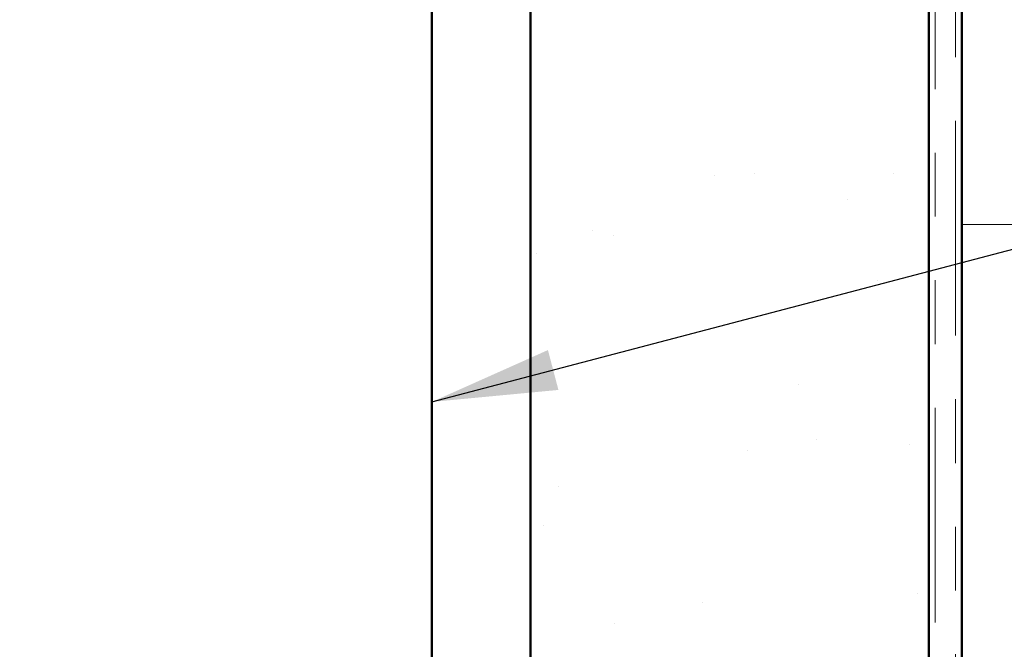
# Model space of a CAD drawing. Units: inches. Extents: x 0.6 to 33.4, y 0.6 to 21.4.
# Drawn here: x 8.4 to 9.9, y 6.8 to 7.8 of the extents above; entities that cross this region are included whole.
import ezdxf

# ---------------------------------------------------------------- set-up
doc = ezdxf.new("R2010")
doc.units = ezdxf.units.IN
doc.header["$LTSCALE"] = 2
doc.header["$MEASUREMENT"] = 0
doc.linetypes.add('DOUBLE_DASH_CHAIN', pattern=[1.2403, 0.6614, -0.0827, 0.1654, -0.0827, 0.1654, -0.0827])
for name, color, linetype, lineweight in [('Hatch (ANSI)', 7, 'Continuous', 18), ('Symbol (ANSI)', 7, 'Continuous', 25), ('Visible (ANSI)', 7, 'Continuous', 50)]:
    doc.layers.add(name, color=color, linetype=linetype, lineweight=lineweight)
doc.styles.add('Note Text (ANSI)', font='tahoma.ttf')
doc.dimstyles.new('Default (ANSI)$7', dxfattribs={"dimscale": 2, "dimtxt": 0.12, "dimasz": 0.098425, "dimexe": 0.125, "dimexo": 0.0625, "dimgap": 0.031496, "dimtad": 0, "dimtih": 1, "dimtoh": 1, "dimrnd": 1e-08, "dimzin": 4, "dimdsep": 46, "dimtxsty": 'Note Text (ANSI)', "dimcen": 0.09, "dimdle": 0.393701, "dimclrd": 256, "dimclre": 256, "dimclrt": 256, "dimadec": 0, "dimazin": 1, "dimtfac": 1, "dimtofl": 0, "dimtmove": 0, "dimatfit": 3, "dimfxl": 1, "dimtolj": 1, "dimtzin": 4, "dimlwd": -1, "dimlwe": -1, "dimarcsym": 0})

msp = doc.modelspace()

# ---------------------------------------------------------------- hatches: boundary and pattern name
at = {"layer": 'Hatch (ANSI)', "true_color": 0x804000}
h = msp.add_hatch(dxfattribs=at)
h.set_pattern_fill('AR-SAND', color=36, scale=0.25, angle=45, style=0)
h.paths.add_polyline_path([(9.18776, 1.46499), (9.18776, 14.60105), (9.81276, 14.60105), (9.81276, 1.46499)])
at = {"layer": 'Hatch (ANSI)', "true_color": 0x0080ff}
h = msp.add_hatch(dxfattribs=at)
h.set_pattern_fill('INSUL', color=150, scale=4, style=0)
h.paths.add_polyline_path([(9.86476, 1.46499), (9.86476, 14.60105), (11.86476, 14.60105), (11.86476, 1.46499)])

# ---------------------------------------------------------------- linework, layer by layer
at = {"layer": 'Visible (ANSI)', "color": 30, "linetype": 'DOUBLE_DASH_CHAIN', "lineweight": 18, "ltscale": 0.255009, "true_color": 0xff8000}
for p, q in [((9.82276, 14.74905), (9.82276, 1.46499)), ((9.85476, 1.46499), (9.85476, 14.74905))]:
    msp.add_line(p, q, dxfattribs=at)
at = {"layer": 'Visible (ANSI)', "color": 8, "true_color": 0x808080}
msp.add_line((9.03276, 1.46499), (9.03276, 14.60105), dxfattribs=at)
at = {"layer": 'Visible (ANSI)', "color": 36, "true_color": 0x804000}
for p, q in [((9.18776, 1.46499), (9.18776, 14.60105)), ((9.81276, 14.60105), (9.81276, 1.46499))]:
    msp.add_line(p, q, dxfattribs=at)
at = {"layer": 'Visible (ANSI)', "color": 150, "true_color": 0x0080ff}
msp.add_line((9.86476, 14.60105), (9.86476, 1.46499), dxfattribs=at)

# ---------------------------------------------------------------- leaders
at = {"layer": 'Symbol (ANSI)', "annotation_type": 0, "has_hookline": 1, "hookline_direction": 0}
for points, text_width in [([(9.03276, 7.22223), (16.3136, 9.13726)], 2.22995), ([(2.87776, 4.71354), (16.3208, 8.27973)], 1.98995)]:
    msp.add_leader(points, dimstyle='Default (ANSI)$7', override={"dimtad": 0}, dxfattribs=dict(at, text_width=text_width))

doc.saveas('drawing.dxf')
